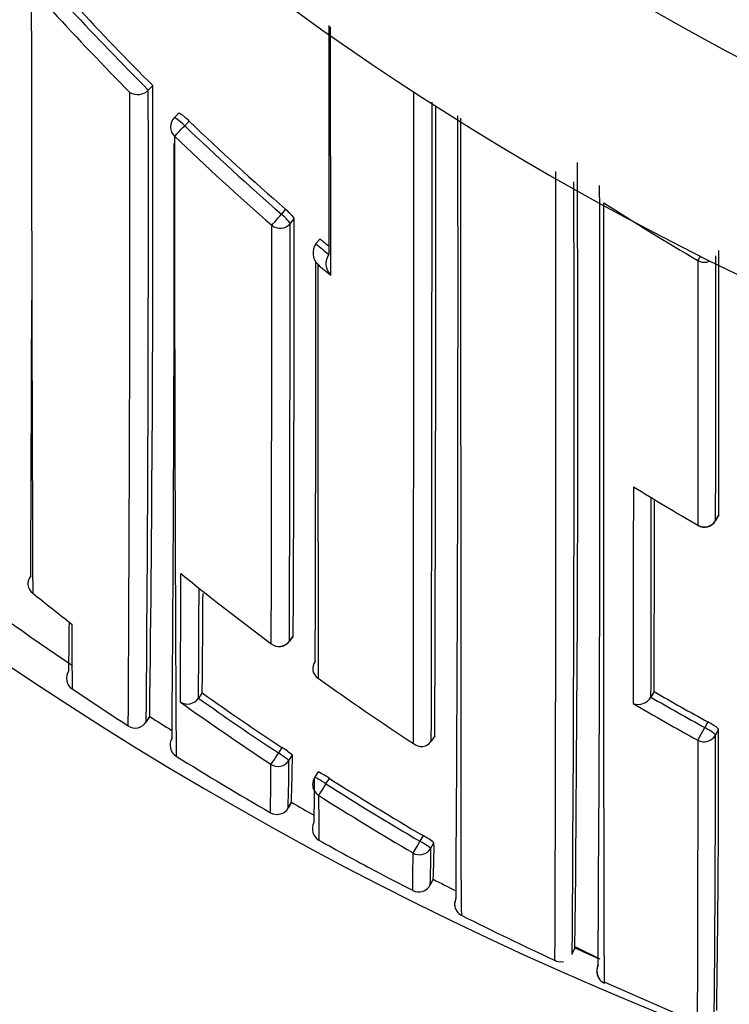
# Model space of a CAD drawing. Units: millimetres. Extents: x 0 to 1478, y 0 to 1758.
# Drawn here: x 789 to 795, y 1545 to 1553 of the extents above; entities that cross this region are included whole.
import ezdxf
from ezdxf import colors
from ezdxf.entities.mleader import LeaderData, LeaderLine
from ezdxf.math import Vec2, Vec3

# ---------------------------------------------------------------- set-up
doc = ezdxf.new("R2010")
doc.units = ezdxf.units.MM
doc.layers.add('DV2_Défaut', color=7, linetype='Continuous')
doc.layers.add('Défaut', color=7, linetype='Continuous')

# ---------------------------------------------------------------- blocks, each defined once
blk = doc.blocks.new('_DOT')
at = {"color": 0}
blk.add_line((0, 0), (-1, 0), dxfattribs=at)
at = {"color": 0, "const_width": 0.333}
blk.add_lwpolyline([(-0.1665, 0, 1), (0.1665, 0, 1)], format="xyb", close=True, dxfattribs=at)
blk = doc.blocks.new('SE1')
at = {"layer": 'DV2_Défaut', "color": 7, "linetype": 'Continuous'}
for p, q in [((790.4308, 1552.3342), (790.396, 1552.2993)), ((790.396, 1552.2993), (790.3958, 1552.2991)), ((790.63, 1552.1194), (790.5957, 1552.0841)), ((790.6769, 1552.0243), (790.7114, 1552.0598)), ((791.4561, 1551.3789), (791.4238, 1551.3414)), ((791.4907, 1551.2673), (791.5229, 1551.3046)), ((791.6898, 1551.1139), (791.6897, 1551.1137)), ((791.7215, 1551.1516), (791.6898, 1551.1139)), ((794.7747, 1548.977), (794.7991, 1549.0196)), ((794.7994, 1549.021), (794.775, 1548.9783)), ((791.4851, 1548.0459), (791.5145, 1548.0858)), ((791.5147, 1548.0864), (791.4852, 1548.0466)), ((790.7836, 1547.6063), (790.7837, 1547.6065)), ((790.8125, 1547.6471), (790.7837, 1547.6065)), ((794.2757, 1547.6145), (794.2758, 1547.6147)), ((794.3005, 1547.6574), (794.2758, 1547.6147)), ((790.3793, 1547.4226), (790.4067, 1547.4655)), ((790.4066, 1547.4654), (790.3798, 1547.4234)), ((794.6375, 1547.282), (794.6913, 1547.3798)), ((794.715, 1547.4234), (794.6913, 1547.3798)), ((792.6073, 1547.3165), (792.5803, 1547.275)), ((794.7734, 1547.322), (794.797, 1547.3654)), ((791.4274, 1547.2258), (791.4001, 1547.184)), ((792.5803, 1547.275), (792.5802, 1547.2748)), ((791.4808, 1547.1248), (791.508, 1547.1664)), ((791.7068, 1547.0373), (791.68, 1546.9954)), ((791.767, 1546.9459), (791.7939, 1546.9879)), ((791.4757, 1546.7598), (791.5005, 1546.8031)), ((791.5005, 1546.803), (791.4757, 1546.7598)), ((792.5172, 1546.5459), (792.4921, 1546.5027)), ((792.5762, 1546.4483), (792.6011, 1546.4913)), ((792.5943, 1546.2098), (792.5716, 1546.1655)), ((792.7609, 1546.0263), (792.7609, 1546.0262)), ((793.6881, 1545.6807), (793.6674, 1545.6354)), ((793.6939, 1545.6874), (793.8817, 1545.5957)), ((793.9205, 1545.414), (794.6345, 1545.1003))]:
    blk.add_line(p, q, dxfattribs=at)
for centre, radius, start, end in [((804.7259, 1571.1379), 22.5, 207.12509, 0), ((804.7259, 1571.1379), 21, 204.20953, 0), ((804.7259, 1571.1379), 20, 203.57818, 0), ((804.7259, 1570.6379), 27.5, 215.09742, 256.46484), ((2265.6392, 1554.2614), 1476.1467, 179.9873701, 180.2268405), ((805.2967, 1567.2555), 21.1123, 222.77081, 225.10651), ((805.2971, 1567.255), 21.0627, 222.76899, 225.10471), ((805.312, 1567.2589), 21.2381, 222.51387, 224.8464), ((474.0317, 1551.4688), 316.4003, 359.275017, 0.156721), ((50.7978, 1551.7768), 739.4566, 359.6603368, 0.0391142), ((790.3142, 1552.3777), 0.1133, 238.01406, 316.10462), ((336.0432, 1551.3674), 454.3537, 359.502637, 0.117516), ((-2076.8337, 1552.0791), 2869.2794, 359.9037091, 0.0041608), ((-1185.8515, 1552.1263), 1978.4377, 359.8595036, 0.0023327), ((-517.1123, 1552.1527), 1309.7286, 359.788435, 0.0008648), ((790.6674, 1552.0144), 0.1, 135.87886, 179.99815), ((60.9033, 1550.8053), 731.8832, 359.6287896, 0.1013233), ((805.1843, 1567.1414), 20.9521, 226.17924, 228.94677), ((805.1846, 1567.1408), 20.9024, 226.17825, 228.94449), ((1525.7781, 1551.4323), 735.1795, 179.9601974, 180.2631747), ((805.1828, 1567.1286), 21.0546, 226.15784, 228.92675), ((335.2365, 1551.2072), 455.3593, 359.508034, 0.085437), ((388.9553, 1549.9536), 404.7563, 359.394311, 0.25288), ((-527.4163, 1550.1213), 1320.9589, 359.8030705, 0.0672053), ((179.6398, 1549.9296), 614.0432, 359.5987806, 0.1549676), ((171.6937, 1549.8149), 622.1883, 359.6061762, 0.1610483), ((805.1054, 1568.897), 20.7475, 237.34646, 239.70264), ((-446.6948, 1551.303), 1238.0442, 359.8483266, 359.9978358), ((-165.9553, 1551.2889), 957.446, 359.8059717, 359.9987063), ((-12.7994, 1551.7452), 804.3225, 359.7393671, 359.9686125), ((791.7905, 1551.0422), 0.1236, 144.65995, 225.25649), ((805.1926, 1567.1509), 20.9647, 229.90325, 230.2579), ((805.1927, 1567.1501), 20.9147, 229.90155, 230.14398), ((791.8904, 1550.9596), 0.1236, 144.99489, 225.55243), ((-899.7613, 1550.2475), 1694.5612, 359.958532, 0.0275518), ((-163.8293, 1551.1256), 955.5191, 359.8059221, 359.9908583), ((3311.1843, 1552.6276), 2519.4814, 180.0380487, 180.1106818), ((805.4352, 1567.4312), 21.4486, 230.19214, 230.54038), ((-414.9099, 1554.0747), 1204.4114, 359.7371713, 359.8385086), ((804.7282, 1569.8857), 26.604, 230.54241, 235.89232), ((2028.646, 1547.6734), 1234.5071, 179.9273565, 180.0050343), ((805.0747, 1566.9942), 20.8526, 238.37302, 239.96846), ((-779.4563, 1550.0186), 1573.734, 359.91248, 359.9685257), ((-256.8223, 1550.0591), 1051.1255, 359.8690842, 359.9496381), ((794.6879, 1549.0266), 0.1, 239.96716, 330.25111), ((789.5569, 1548.4904), 0.0903, 139.00551, 234.23548), ((327.2384, 1549.7156), 463.4105, 359.735449, 359.858154), ((804.7111, 1565.9239), 22.3383, 230.98126, 233.24845), ((519.9666, 1549.3806), 270.8229, 359.624666, 359.804367), ((804.5813, 1567.1586), 24.0533, 231.18379, 232.09817), ((600.9758, 1549.484), 189.8455, 359.445586, 359.677224), ((756.4017, 1548.4379), 33.3861, 358.93363, 359.57768), ((824.74, 1548.2076), 34.9349, 180.04702, 180.86939), ((1525.7781, 1551.4323), 735.1795, 180.2631747, 180.3330153), ((791.4047, 1548.1054), 0.1, 233.2501, 323.50597), ((791.752, 1547.8349), 0.0866, 141.51076, 239.18965), ((789.8682, 1547.7594), 0.1034, 146.41094, 189.98513), ((804.6562, 1565.8486), 22.2451, 234.40247, 236.69546), ((789.8599, 1547.7578), 0.095, 189.91184, 237.65781), ((804.7476, 1569.9136), 26.788, 236.10625, 237.21303), ((790.6973, 1547.667), 0.1055, 239.64574, 324.90545), ((804.5486, 1567.039), 23.8139, 234.68837, 236.48627), ((804.5482, 1567.0389), 23.7637, 234.689, 236.48632), ((794.1777, 1547.6714), 0.1133, 249.96554, 329.84862), ((804.7889, 1565.7525), 20.9646, 239.90247, 241.20704), ((804.7921, 1565.7581), 20.9215, 239.90247, 241.206), ((804.5503, 1567.0592), 23.937, 234.48233, 236.5098), ((804.8007, 1565.7718), 21.0989, 239.64695, 241.20404), ((804.7381, 1569.8982), 26.6199, 237.42708, 237.87004), ((790.2968, 1547.4749), 0.0988, 235.86334, 281.92112), ((790.2942, 1547.4761), 0.1006, 283.23016, 328.34683), ((790.6638, 1547.2442), 0.1, 147.93534, 238.15361), ((594.4176, 1547.1), 200.3559, 359.442372, 0.063492), ((678.7253, 1547.0268), 116.0722, 359.096946, 0.167125), ((791.1766, 1546.8012), 0.4931, 47.78123, 59.4349), ((792.5031, 1547.327), 0.0932, 228.78236, 325.88092), ((804.7235, 1569.875), 26.7426, 238.14884, 239.96706), ((782.7334, 1547.1667), 8.7746, 357.62467, 359.99795), ((765.8057, 1547.1202), 25.5363, 359.10857, 359.94598), ((778.1892, 1547.1261), 13.2915, 358.42099, 359.99458), ((791.7641, 1546.9414), 0.1, 147.32381, 179.84403), ((791.5285, 1546.6204), 0.4533, 54.16349, 66.8366), ((780.0095, 1546.9871), 11.6705, 358.32904, 0.02279), ((804.4967, 1566.9585), 23.7181, 237.5401, 239.59328), ((804.497, 1566.9593), 23.6691, 237.54109, 239.59319), ((812.7604, 1546.8611), 21.0498, 180.01083, 180.95463), ((804.496, 1566.975), 23.8369, 237.56316, 239.61515), ((804.6987, 1569.8321), 26.543, 240.18241, 240.61997), ((791.3889, 1546.8095), 0.1, 239.96844, 330.18277), ((791.7621, 1546.5978), 0.1, 150.67651, 240.89221), ((792.2668, 1546.0686), 0.5389, 51.66226, 62.32236), ((804.6715, 1569.7831), 26.637, 240.8913, 241.94042), ((788.4484, 1546.4478), 4.1529, 356.71868, 0.60025), ((778.8799, 1546.3809), 13.5593, 358.91338, 0.13255), ((786.2764, 1546.4054), 6.2999, 357.81439, 0.39019), ((798.7041, 1558.5697), 13.9345, 241.90489, 243.27011), ((792.4826, 1546.2111), 0.1, 242.65717, 332.87315), ((804.673, 1569.7865), 26.4907, 242.87325, 243.30549), ((778.8799, 1546.3809), 13.5593, 358.90707, 358.91338), ((792.8602, 1546.0196), 0.1, 176.19285, 197.54079), ((792.8602, 1546.0196), 0.1, 153.35512, 176.2057), ((792.8545, 1546.0165), 0.0942, 182.02233, 245.92922), ((792.8602, 1546.0196), 0.1, 241.66373, 243.5704), ((803.7568, 1567.6783), 24.3451, 243.29454, 245.17443), ((804.7186, 1569.8814), 26.5959, 245.49811, 245.92454), ((793.9472, 1545.5046), 0.0893, 152.91279, 204.65213), ((793.958, 1545.5048), 0.1, 155.96583, 197.87073), ((793.9541, 1545.4962), 0.0961, 176.94553, 247.70503)]:
    blk.add_arc(centre, radius, start, end, dxfattribs=at)
for centre, major_axis, ratio, start_param, end_param in [((790.6674, 1552.0144), (0.0718, -0.0696), 0.136607, 1.571085, 3.141593), ((790.6674, 1552.0144), (0.1, 0), 0.982259, 3.141593, 3.956166), ((790.6674, 1552.0144), (-0.0693, -0.0721), 0.000372, 0.136842, 1.707831), ((791.4145, 1551.3308), (-0.0657, -0.0754), 0.000345, 0.141088, 1.712102), ((791.4145, 1551.3308), (0.0757, -0.0653), 0.140832, 0.121001, 1.56977), ((791.4145, 1551.3308), (-0.1, 0.0001), 0.982743, 0.863644, 2.439193), ((794.6881, 1551.0681), (-0.0505, -0.0863), 0.000442, 0.18288, 0.926318), ((794.6881, 1551.0681), (-0.1, 0), 0.977807, 1.051268, 2.013565), ((794.6879, 1549.0266), (-0.1, 0.0001), 0.983962, 1.05445, 2.630044), ((794.6879, 1549.0266), (-0.0868, 0.0496), 0.154821, 3.141593, 3.230096), ((794.6879, 1549.0266), (0.05, 0.0866), 0.000336, 3.141593, 3.297346), ((791.4047, 1548.1054), (0.0598, 0.0801), 0.000227, 3.04909, 3.141593), ((791.4047, 1548.1054), (-0.1, 0.0006), 0.993422, 0.938477, 2.51371), ((791.4047, 1548.1054), (-0.0804, 0.0595), 0.092067, 3.141595, 3.209199), ((794.6853, 1547.3689), (0.0879, -0.0478), 0.124695, 0.067267, 1.570164), ((794.6853, 1547.3689), (-0.1, 0.0002), 0.989953, 1.074903, 2.650419), ((791.3971, 1547.1794), (-0.0552, -0.0834), 0.00041, 4.657493, 6.228699), ((791.3971, 1547.1794), (-0.0836, 0.0548), 0.05487, 3.176442, 4.712571), ((791.3971, 1547.1794), (-0.1, 0.0012), 0.997902, 0.999375, 2.574331), ((791.7641, 1546.9414), (0.0842, -0.054), 0.052989, 3.141935, 3.175011), ((791.7641, 1546.9414), (0.0842, -0.054), 0.052989, 1.571421, 3.141935), ((791.7641, 1546.9414), (0.1, -0.0003), 0.998067, 3.141593, 4.149866), ((791.7641, 1546.9414), (-0.0536, -0.0844), 0.000403, 4.659373, 6.230587), ((792.4896, 1546.4984), (-0.0506, -0.0863), 0.000378, 4.662875, 6.234105), ((792.4896, 1546.4984), (-0.0865, 0.0502), 0.049495, 3.169345, 4.71256), ((792.4896, 1546.4984), (-0.1, 0.0012), 0.998405, 1.053405, 2.628393)]:
    blk.add_ellipse(centre, major_axis=major_axis, ratio=ratio, start_param=start_param, end_param=end_param, dxfattribs=at)
for points, knots in [([(791.7897, 1552.797), (791.7897, 1552.7158), (791.7897, 1552.6351), (791.7897, 1552.5548), (791.7897, 1552.4723), (791.7897, 1552.3903), (791.7897, 1552.3088), (791.7897, 1552.2274), (791.7897, 1552.1464), (791.7897, 1552.0661), (791.7897, 1551.9857), (791.7897, 1551.9058), (791.7897, 1551.8266), (791.7896, 1551.8067), (791.7896, 1551.787), (791.7896, 1551.7672), (791.7896, 1551.7057), (791.7896, 1551.6445), (791.7896, 1551.5837), (791.7896, 1551.5229), (791.7895, 1551.4624), (791.7895, 1551.4023), (791.7895, 1551.2768), (791.7894, 1551.1529), (791.7893, 1551.0306)], [0, 0, 0, 0, 0.131339, 0.131339, 0.131339, 0.266361, 0.266361, 0.266361, 0.401384, 0.401384, 0.401384, 0.536405, 0.536405, 0.536405, 0.57016, 0.57016, 0.57016, 0.6753, 0.6753, 0.6753, 0.780439, 0.780439, 0.780439, 1, 1, 1, 1]), ([(791.8039, 1550.8713), (791.8039, 1550.8834), (791.8038, 1550.8955), (791.8038, 1550.9076), (791.8038, 1551.0248), (791.8037, 1551.1436), (791.8037, 1551.2638), (791.8037, 1551.324), (791.8037, 1551.3844), (791.8036, 1551.4453), (791.8036, 1551.5061), (791.8036, 1551.5673), (791.8036, 1551.6288), (791.8036, 1551.6486), (791.8036, 1551.6684), (791.8036, 1551.6882), (791.8036, 1551.7675), (791.8036, 1551.8473), (791.8035, 1551.9277), (791.8035, 1552.0082), (791.8035, 1552.0891), (791.8035, 1552.1706), (791.8035, 1552.2521), (791.8035, 1552.3341), (791.8035, 1552.4166), (791.8035, 1552.5388), (791.8035, 1552.6621), (791.8035, 1552.7865)], [0, 0, 0, 0, 0.020079, 0.020079, 0.020079, 0.214613, 0.214613, 0.214613, 0.31188, 0.31188, 0.31188, 0.409148, 0.409148, 0.409148, 0.440375, 0.440375, 0.440375, 0.565286, 0.565286, 0.565286, 0.690196, 0.690196, 0.690196, 0.815105, 0.815105, 0.815105, 1, 1, 1, 1]), ([(790.7114, 1552.0598), (790.7033, 1552.0676), (790.695, 1552.0752), (790.687, 1552.0822), (790.6791, 1552.0892), (790.6713, 1552.0956), (790.6643, 1552.101), (790.6574, 1552.1064), (790.6511, 1552.1109), (790.6459, 1552.114), (790.6407, 1552.1172), (790.6366, 1552.1193), (790.6338, 1552.1199), (790.632, 1552.1203), (790.6307, 1552.1202), (790.63, 1552.1194)], [0, 0, 0, 0, 0.214685, 0.214685, 0.214685, 0.429371, 0.429371, 0.429371, 0.644054, 0.644054, 0.644054, 0.858738, 0.858738, 0.858738, 1, 1, 1, 1]), ([(792.8156, 1545.9291), (792.8155, 1545.9291), (792.8155, 1545.9293), (792.8155, 1545.9296), (792.8154, 1545.9305), (792.8152, 1545.9331), (792.8151, 1545.9373), (792.815, 1545.9394), (792.815, 1545.9419), (792.8149, 1545.9448), (792.8148, 1545.9477), (792.8148, 1545.951), (792.8147, 1545.9547), (792.8146, 1545.9583), (792.8145, 1545.9624), (792.8145, 1545.9669), (792.8143, 1545.9758), (792.8141, 1545.9863), (792.814, 1545.9983), (792.8139, 1546.0043), (792.8138, 1546.0107), (792.8137, 1546.0174), (792.8137, 1546.0242), (792.8136, 1546.0314), (792.8135, 1546.0389), (792.8133, 1546.054), (792.8132, 1546.0706), (792.813, 1546.0886), (792.8129, 1546.0977), (792.8128, 1546.1071), (792.8128, 1546.1169), (792.8127, 1546.1266), (792.8126, 1546.1368), (792.8125, 1546.1473), (792.8125, 1546.1578), (792.8124, 1546.1687), (792.8123, 1546.18), (792.8121, 1546.2024), (792.812, 1546.2264), (792.8119, 1546.2518), (792.8118, 1546.2645), (792.8117, 1546.2775), (792.8116, 1546.2909), (792.8116, 1546.3043), (792.8115, 1546.3181), (792.8114, 1546.3322), (792.8113, 1546.3604), (792.8112, 1546.39), (792.8111, 1546.421), (792.811, 1546.4365), (792.8109, 1546.4523), (792.8109, 1546.4685), (792.8108, 1546.4847), (792.8108, 1546.5012), (792.8107, 1546.518), (792.8107, 1546.5349), (792.8106, 1546.5521), (792.8106, 1546.5696), (792.8105, 1546.6047), (792.8104, 1546.6411), (792.8103, 1546.6788), (792.8103, 1546.6976), (792.8102, 1546.7168), (792.8102, 1546.7363), (792.8102, 1546.7558), (792.8101, 1546.7756), (792.8101, 1546.7958), (792.81, 1546.8361), (792.81, 1546.8776), (792.8099, 1546.9205), (792.8099, 1546.9419), (792.8099, 1546.9636), (792.8099, 1546.9856), (792.8098, 1547.0076), (792.8098, 1547.03), (792.8098, 1547.0526), (792.8098, 1547.0753), (792.8098, 1547.0982), (792.8097, 1547.1215), (792.8097, 1547.168), (792.8097, 1547.2157), (792.8097, 1547.2646), (792.8097, 1547.2891), (792.8097, 1547.3138), (792.8097, 1547.3388), (792.8097, 1547.3639), (792.8096, 1547.3892), (792.8096, 1547.4148), (792.8096, 1547.4404), (792.8096, 1547.4663), (792.8096, 1547.4925), (792.8096, 1547.5449), (792.8096, 1547.5984), (792.8096, 1547.653), (792.8096, 1547.6803), (792.8097, 1547.7079), (792.8097, 1547.7357), (792.8097, 1547.7636), (792.8097, 1547.7917), (792.8097, 1547.8201), (792.8097, 1547.8769), (792.8097, 1547.9348), (792.8097, 1547.9937), (792.8097, 1548.0231), (792.8097, 1548.0529), (792.8097, 1548.0828), (792.8097, 1548.1128), (792.8097, 1548.1431), (792.8097, 1548.1736), (792.8098, 1548.204), (792.8098, 1548.2348), (792.8098, 1548.2658), (792.8098, 1548.3278), (792.8098, 1548.3908), (792.8098, 1548.4548), (792.8098, 1548.4868), (792.8098, 1548.519), (792.8098, 1548.5515), (792.8098, 1548.584), (792.8098, 1548.6167), (792.8098, 1548.6497), (792.8098, 1548.7156), (792.8098, 1548.7824), (792.8098, 1548.8502), (792.8098, 1548.8841), (792.8098, 1548.9182), (792.8098, 1548.9526), (792.8098, 1548.9869), (792.8098, 1549.0215), (792.8098, 1549.0563), (792.8098, 1549.0911), (792.8097, 1549.1261), (792.8097, 1549.1614), (792.8097, 1549.2319), (792.8097, 1549.3032), (792.8096, 1549.3755), (792.8096, 1549.4116), (792.8096, 1549.4479), (792.8096, 1549.4844), (792.8096, 1549.521), (792.8095, 1549.5577), (792.8095, 1549.5947), (792.8095, 1549.6686), (792.8094, 1549.7433), (792.8093, 1549.8188), (792.8093, 1549.8566), (792.8093, 1549.8946), (792.8093, 1549.9327), (792.8092, 1549.9709), (792.8092, 1550.0093), (792.8091, 1550.0478), (792.8091, 1550.0864), (792.8091, 1550.1251), (792.809, 1550.1641), (792.8089, 1550.242), (792.8089, 1550.3206), (792.8088, 1550.4), (792.8087, 1550.4397), (792.8087, 1550.4796), (792.8086, 1550.5197), (792.8086, 1550.5598), (792.8085, 1550.6), (792.8085, 1550.6404), (792.8084, 1550.7213), (792.8083, 1550.8029), (792.8082, 1550.8852), (792.8082, 1550.9263), (792.8081, 1550.9676), (792.8081, 1551.0091), (792.808, 1551.0506), (792.808, 1551.0922), (792.8079, 1551.1341), (792.8079, 1551.1759), (792.8079, 1551.2179), (792.8078, 1551.2601), (792.8077, 1551.3444), (792.8076, 1551.4294), (792.8076, 1551.515), (792.8075, 1551.5578), (792.8075, 1551.6008), (792.8075, 1551.644), (792.8075, 1551.6871), (792.8074, 1551.7304), (792.8074, 1551.7739), (792.8074, 1551.8761), (792.8073, 1551.9791), (792.8073, 1552.083)], [0, 0, 0, 0, 0.007288, 0.007288, 0.007288, 0.032313, 0.032313, 0.032313, 0.044825, 0.044825, 0.044825, 0.057338, 0.057338, 0.057338, 0.06985, 0.06985, 0.06985, 0.094875, 0.094875, 0.094875, 0.107387, 0.107387, 0.107387, 0.119899, 0.119899, 0.119899, 0.144924, 0.144924, 0.144924, 0.157436, 0.157436, 0.157436, 0.169948, 0.169948, 0.169948, 0.182459, 0.182459, 0.182459, 0.207483, 0.207483, 0.207483, 0.219995, 0.219995, 0.219995, 0.232507, 0.232507, 0.232507, 0.25753, 0.25753, 0.25753, 0.270041, 0.270041, 0.270041, 0.282553, 0.282553, 0.282553, 0.295064, 0.295064, 0.295064, 0.320087, 0.320087, 0.320087, 0.332598, 0.332598, 0.332598, 0.345109, 0.345109, 0.345109, 0.370131, 0.370131, 0.370131, 0.382642, 0.382642, 0.382642, 0.395153, 0.395153, 0.395153, 0.407663, 0.407663, 0.407663, 0.432685, 0.432685, 0.432685, 0.445195, 0.445195, 0.445195, 0.457706, 0.457706, 0.457706, 0.470216, 0.470216, 0.470216, 0.495237, 0.495237, 0.495237, 0.507747, 0.507747, 0.507747, 0.520257, 0.520257, 0.520257, 0.545278, 0.545278, 0.545278, 0.557788, 0.557788, 0.557788, 0.570298, 0.570298, 0.570298, 0.582808, 0.582808, 0.582808, 0.607827, 0.607827, 0.607827, 0.620337, 0.620337, 0.620337, 0.632847, 0.632847, 0.632847, 0.657866, 0.657866, 0.657866, 0.670375, 0.670375, 0.670375, 0.682885, 0.682885, 0.682885, 0.695394, 0.695394, 0.695394, 0.720413, 0.720413, 0.720413, 0.732922, 0.732922, 0.732922, 0.745431, 0.745431, 0.745431, 0.770449, 0.770449, 0.770449, 0.782958, 0.782958, 0.782958, 0.795467, 0.795467, 0.795467, 0.807976, 0.807976, 0.807976, 0.832994, 0.832994, 0.832994, 0.845502, 0.845502, 0.845502, 0.858011, 0.858011, 0.858011, 0.883029, 0.883029, 0.883029, 0.895537, 0.895537, 0.895537, 0.908046, 0.908046, 0.908046, 0.920554, 0.920554, 0.920554, 0.945571, 0.945571, 0.945571, 0.95808, 0.95808, 0.95808, 0.970588, 0.970588, 0.970588, 1, 1, 1, 1]), ([(793.9174, 1545.4058), (793.9173, 1545.4058), (793.9173, 1545.4061), (793.9173, 1545.4066), (793.9173, 1545.4072), (793.9172, 1545.4082), (793.9172, 1545.4096), (793.9171, 1545.4109), (793.9171, 1545.4126), (793.9171, 1545.4146), (793.917, 1545.4187), (793.9169, 1545.4243), (793.9169, 1545.4312), (793.9168, 1545.4381), (793.9167, 1545.4464), (793.9166, 1545.4561), (793.9166, 1545.4586), (793.9166, 1545.4611), (793.9166, 1545.4637), (793.9166, 1545.4689), (793.9165, 1545.4744), (793.9165, 1545.4803), (793.9164, 1545.4921), (793.9163, 1545.5053), (793.9162, 1545.5198), (793.9162, 1545.5343), (793.9161, 1545.5502), (793.916, 1545.5674), (793.916, 1545.5717), (793.916, 1545.5761), (793.916, 1545.5805), (793.9159, 1545.5895), (793.9159, 1545.5987), (793.9159, 1545.6083), (793.9158, 1545.618), (793.9158, 1545.6279), (793.9157, 1545.6382), (793.9157, 1545.6587), (793.9156, 1545.6805), (793.9155, 1545.7037), (793.9154, 1545.7269), (793.9153, 1545.7513), (793.9153, 1545.777), (793.9152, 1545.7899), (793.9152, 1545.8031), (793.9151, 1545.8166), (793.9151, 1545.8301), (793.9151, 1545.8439), (793.915, 1545.858), (793.915, 1545.8863), (793.9149, 1545.9158), (793.9148, 1545.9466), (793.9148, 1545.962), (793.9147, 1545.9777), (793.9147, 1545.9937), (793.9146, 1546.0097), (793.9146, 1546.026), (793.9146, 1546.0426), (793.9145, 1546.0592), (793.9145, 1546.0761), (793.9144, 1546.0934), (793.9144, 1546.1278), (793.9143, 1546.1634), (793.9142, 1546.2003), (793.9142, 1546.2187), (793.9141, 1546.2374), (793.9141, 1546.2564), (793.9141, 1546.2754), (793.914, 1546.2947), (793.914, 1546.3143), (793.9139, 1546.3535), (793.9138, 1546.3938), (793.9138, 1546.4353), (793.9137, 1546.4768), (793.9136, 1546.5195), (793.9135, 1546.5632), (793.9135, 1546.5741), (793.9135, 1546.5852), (793.9135, 1546.5962), (793.9134, 1546.6184), (793.9134, 1546.6408), (793.9134, 1546.6635), (793.9133, 1546.6862), (793.9133, 1546.7092), (793.9133, 1546.7325), (793.9132, 1546.779), (793.9131, 1546.8266), (793.913, 1546.8753), (793.913, 1546.8996), (793.913, 1546.9242), (793.9129, 1546.9491), (793.9129, 1546.9615), (793.9129, 1546.974), (793.9129, 1546.9866), (793.9129, 1547.0117), (793.9128, 1547.0371), (793.9128, 1547.0628), (793.9128, 1547.0884), (793.9127, 1547.1143), (793.9127, 1547.1405), (793.9126, 1547.1929), (793.9126, 1547.2462), (793.9125, 1547.3006), (793.9125, 1547.3278), (793.9124, 1547.3552), (793.9124, 1547.3829), (793.9124, 1547.3899), (793.9124, 1547.3968), (793.9124, 1547.4037), (793.9123, 1547.4316), (793.9123, 1547.4596), (793.9123, 1547.4879), (793.9123, 1547.5162), (793.9122, 1547.5448), (793.9122, 1547.5736), (793.9121, 1547.6311), (793.9121, 1547.6897), (793.912, 1547.7492), (793.912, 1547.7789), (793.912, 1547.8089), (793.9119, 1547.8392), (793.9119, 1547.8694), (793.9119, 1547.8998), (793.9119, 1547.9305), (793.9118, 1547.9919), (793.9118, 1548.0542), (793.9117, 1548.1173), (793.9117, 1548.1489), (793.9117, 1548.1807), (793.9116, 1548.2128), (793.9116, 1548.2448), (793.9116, 1548.2771), (793.9116, 1548.3096), (793.9115, 1548.3745), (793.9115, 1548.4404), (793.9114, 1548.507), (793.9114, 1548.5404), (793.9114, 1548.5739), (793.9114, 1548.6077), (793.9114, 1548.6415), (793.9113, 1548.6755), (793.9113, 1548.7097), (793.9113, 1548.778), (793.9113, 1548.8472), (793.9112, 1548.9173), (793.9112, 1548.9523), (793.9112, 1548.9875), (793.9112, 1549.0229), (793.9112, 1549.0583), (793.9111, 1549.0939), (793.9111, 1549.1297), (793.9111, 1549.2014), (793.9111, 1549.2738), (793.911, 1549.347), (793.911, 1549.3836), (793.911, 1549.4203), (793.911, 1549.4573), (793.911, 1549.4943), (793.911, 1549.5315), (793.911, 1549.5688), (793.911, 1549.6435), (793.9109, 1549.719), (793.9109, 1549.7952), (793.9109, 1549.8333), (793.9109, 1549.8716), (793.9109, 1549.91), (793.9109, 1549.9485), (793.9109, 1549.9871), (793.9109, 1550.026), (793.9109, 1550.1036), (793.9109, 1550.182), (793.9109, 1550.261), (793.9108, 1550.3006), (793.9108, 1550.3403), (793.9108, 1550.3801), (793.9108, 1550.42), (793.9108, 1550.4601), (793.9108, 1550.5003), (793.9108, 1550.5807), (793.9108, 1550.6619), (793.9108, 1550.7437), (793.9108, 1550.7846), (793.9108, 1550.8256), (793.9108, 1550.8669), (793.9108, 1550.9081), (793.9109, 1550.9495), (793.9109, 1550.9911), (793.9109, 1551.135), (793.9109, 1551.2808), (793.9109, 1551.4286)], [0, 0, 0, 0, 0.010277, 0.010277, 0.010277, 0.022391, 0.022391, 0.022391, 0.034505, 0.034505, 0.034505, 0.058734, 0.058734, 0.058734, 0.082962, 0.082962, 0.082962, 0.089019, 0.089019, 0.089019, 0.101133, 0.101133, 0.101133, 0.12536, 0.12536, 0.12536, 0.149588, 0.149588, 0.149588, 0.155645, 0.155645, 0.155645, 0.167758, 0.167758, 0.167758, 0.179872, 0.179872, 0.179872, 0.204099, 0.204099, 0.204099, 0.228326, 0.228326, 0.228326, 0.240439, 0.240439, 0.240439, 0.252552, 0.252552, 0.252552, 0.276779, 0.276779, 0.276779, 0.288892, 0.288892, 0.288892, 0.301005, 0.301005, 0.301005, 0.313118, 0.313118, 0.313118, 0.337344, 0.337344, 0.337344, 0.349457, 0.349457, 0.349457, 0.36157, 0.36157, 0.36157, 0.385795, 0.385795, 0.385795, 0.410021, 0.410021, 0.410021, 0.416077, 0.416077, 0.416077, 0.42819, 0.42819, 0.42819, 0.440302, 0.440302, 0.440302, 0.464527, 0.464527, 0.464527, 0.476639, 0.476639, 0.476639, 0.482695, 0.482695, 0.482695, 0.494808, 0.494808, 0.494808, 0.50692, 0.50692, 0.50692, 0.531144, 0.531144, 0.531144, 0.543256, 0.543256, 0.543256, 0.546284, 0.546284, 0.546284, 0.558396, 0.558396, 0.558396, 0.570508, 0.570508, 0.570508, 0.594732, 0.594732, 0.594732, 0.606844, 0.606844, 0.606844, 0.618955, 0.618955, 0.618955, 0.643179, 0.643179, 0.643179, 0.65529, 0.65529, 0.65529, 0.667402, 0.667402, 0.667402, 0.691625, 0.691625, 0.691625, 0.703736, 0.703736, 0.703736, 0.715847, 0.715847, 0.715847, 0.74007, 0.74007, 0.74007, 0.752181, 0.752181, 0.752181, 0.764292, 0.764292, 0.764292, 0.788514, 0.788514, 0.788514, 0.800625, 0.800625, 0.800625, 0.812736, 0.812736, 0.812736, 0.836958, 0.836958, 0.836958, 0.849069, 0.849069, 0.849069, 0.86118, 0.86118, 0.86118, 0.885401, 0.885401, 0.885401, 0.897512, 0.897512, 0.897512, 0.909623, 0.909623, 0.909623, 0.933844, 0.933844, 0.933844, 0.945955, 0.945955, 0.945955, 0.958065, 0.958065, 0.958065, 1, 1, 1, 1]), ([(791.5229, 1551.3046), (791.5229, 1551.3066), (791.5215, 1551.31), (791.5186, 1551.3143), (791.5158, 1551.3186), (791.5116, 1551.324), (791.5062, 1551.3301), (791.5009, 1551.3361), (791.4944, 1551.343), (791.4871, 1551.3502), (791.4799, 1551.3573), (791.4718, 1551.3649), (791.4635, 1551.3723), (791.4611, 1551.3745), (791.4586, 1551.3767), (791.4561, 1551.3789)], [0, 0, 0, 0, 0.233026, 0.233026, 0.233026, 0.466051, 0.466051, 0.466051, 0.699077, 0.699077, 0.699077, 0.932101, 0.932101, 0.932101, 1, 1, 1, 1]), ([(794.797, 1547.3654), (794.797, 1547.367), (794.7953, 1547.3695), (794.792, 1547.3727), (794.7888, 1547.3759), (794.7838, 1547.38), (794.7777, 1547.3845), (794.7715, 1547.389), (794.764, 1547.3942), (794.7556, 1547.3995), (794.7473, 1547.4048), (794.7379, 1547.4104), (794.7284, 1547.4159), (794.724, 1547.4184), (794.7195, 1547.421), (794.715, 1547.4234)], [0, 0, 0, 0, 0.224637, 0.224637, 0.224637, 0.449274, 0.449274, 0.449274, 0.67391, 0.67391, 0.67391, 0.898546, 0.898546, 0.898546, 1, 1, 1, 1]), ([(794.6375, 1547.282), (794.6375, 1547.2133), (794.6374, 1547.1461), (794.6373, 1547.0803), (794.6373, 1547.0524), (794.6372, 1547.0248), (794.6372, 1546.9974), (794.6371, 1546.9426), (794.637, 1546.8889), (794.637, 1546.8363), (794.6369, 1546.8099), (794.6369, 1546.7838), (794.6368, 1546.758), (794.6367, 1546.7064), (794.6366, 1546.6559), (794.6365, 1546.6064), (794.6364, 1546.557), (794.6363, 1546.5086), (794.6362, 1546.4613), (794.6362, 1546.4377), (794.6361, 1546.4143), (794.6361, 1546.3912), (794.636, 1546.3451), (794.6359, 1546.3), (794.6358, 1546.2561), (794.6357, 1546.2341), (794.6356, 1546.2125), (794.6356, 1546.1911), (794.6355, 1546.1483), (794.6354, 1546.1067), (794.6353, 1546.0662), (794.6352, 1546.0257), (794.6351, 1545.9864), (794.635, 1545.9483), (794.635, 1545.9293), (794.6349, 1545.9105), (794.6349, 1545.8921), (794.6348, 1545.8551), (794.6347, 1545.8194), (794.6346, 1545.7849), (794.6346, 1545.7676), (794.6345, 1545.7507), (794.6345, 1545.734), (794.6344, 1545.7008), (794.6343, 1545.6687), (794.6342, 1545.6379), (794.6342, 1545.6071), (794.6341, 1545.5775), (794.634, 1545.5492), (794.634, 1545.535), (794.634, 1545.5212), (794.634, 1545.5076), (794.6339, 1545.4806), (794.6338, 1545.4548), (794.6338, 1545.4304), (794.6338, 1545.4181), (794.6337, 1545.4062), (794.6337, 1545.3946), (794.6337, 1545.3714), (794.6336, 1545.3495), (794.6336, 1545.329), (794.6336, 1545.3084), (794.6335, 1545.2892), (794.6335, 1545.2713), (794.6335, 1545.2623), (794.6335, 1545.2537), (794.6335, 1545.2454), (794.6334, 1545.2288), (794.6334, 1545.2136), (794.6334, 1545.1998), (794.6334, 1545.1928), (794.6334, 1545.1862), (794.6334, 1545.18), (794.6333, 1545.1675), (794.6333, 1545.1564), (794.6333, 1545.1466), (794.6333, 1545.1369), (794.6333, 1545.1285), (794.6332, 1545.1216), (794.6332, 1545.1181), (794.6332, 1545.115), (794.6332, 1545.1122), (794.6332, 1545.1066), (794.6332, 1545.1025), (794.6332, 1545.0998), (794.6331, 1545.0984), (794.6331, 1545.0974), (794.6331, 1545.0968), (794.6331, 1545.0962), (794.6331, 1545.0959), (794.6331, 1545.0959)], [0, 0, 0, 0, 0.049912, 0.049912, 0.049912, 0.071065, 0.071065, 0.071065, 0.11337, 0.11337, 0.11337, 0.134523, 0.134523, 0.134523, 0.176829, 0.176829, 0.176829, 0.219136, 0.219136, 0.219136, 0.240289, 0.240289, 0.240289, 0.282596, 0.282596, 0.282596, 0.30375, 0.30375, 0.30375, 0.346057, 0.346057, 0.346057, 0.388365, 0.388365, 0.388365, 0.409519, 0.409519, 0.409519, 0.451827, 0.451827, 0.451827, 0.472981, 0.472981, 0.472981, 0.51529, 0.51529, 0.51529, 0.5576, 0.5576, 0.5576, 0.578754, 0.578754, 0.578754, 0.621064, 0.621064, 0.621064, 0.642219, 0.642219, 0.642219, 0.684529, 0.684529, 0.684529, 0.726839, 0.726839, 0.726839, 0.747995, 0.747995, 0.747995, 0.790306, 0.790306, 0.790306, 0.811461, 0.811461, 0.811461, 0.853772, 0.853772, 0.853772, 0.896084, 0.896084, 0.896084, 0.91724, 0.91724, 0.91724, 0.959552, 0.959552, 0.959552, 0.980708, 0.980708, 0.980708, 1, 1, 1, 1])]:
    blk.add_open_spline(points, degree=3, knots=knots, dxfattribs=at)
for points in [[(794.775, 1548.9783), (794.7754, 1549.6025), (794.7754, 1550.2863), (794.7752, 1551.02)], [(794.6385, 1550.9832), (794.6387, 1550.2497), (794.6386, 1549.5658), (794.6384, 1548.9411)], [(792.7716, 1546.0639), (792.7676, 1546.0609), (792.764, 1546.0484), (792.7609, 1546.0263)], [(793.5359, 1545.5839), (793.5448, 1545.5729), (793.5666, 1545.5702), (793.601, 1545.5758)]]:
    blk.add_open_spline(points, degree=3, dxfattribs=at)

msp = doc.modelspace()

# ---------------------------------------------------------------- block references
at = {"layer": 'Défaut'}
msp.add_blockref('SE1', (0, 0), dxfattribs=at)

# ---------------------------------------------------------------- leaders
at = {"layer": 'Défaut', "color": 7, "linetype": 'Continuous'}
ml = msp.add_multileader_mtext('Standard', dxfattribs=at)
ml.set_content('{\\pxsm0.9;\\fSolid Edge ISO|b1||i0||c0|p34;\\W1.;13/01/2025\\P}', color=256)
ml.set_leader_properties()
ml.set_arrow_properties(name='DOT')
ml.build(insert=Vec2(0, 0))
ml.multileader.update_dxf_attribs({"leader_type": 0, "dogleg_length": 0, "arrow_head_size": 12})
ctx = ml.context
ctx.base_point, ctx.char_height, ctx.arrow_head_size = Vec3(1390.4074, 1750.8279), 12, 12
notes = []
notes.append((ctx, [(0, (0, 0, 0), (0, 0), (1, 0), 1, [])]))
ctx.mtext.insert = Vec3(1392.4074, 1756.8279)
for ctx, leaders in notes:
    for number, flags, end, landing, length, lines in leaders:
        leader = LeaderData()
        leader.index, (leader.has_last_leader_line, leader.has_dogleg_vector, leader.attachment_direction) = number, flags
        leader.last_leader_point, leader.dogleg_vector, leader.dogleg_length = Vec3(end), Vec3(landing), length
        for number, points, colour, breaks in lines:
            line = LeaderLine()
            line.index, line.vertices, line.color, line.breaks = number, Vec3.list(points), colors.encode_raw_color(colour), breaks
            leader.lines.append(line)
        ctx.leaders.append(leader)

doc.saveas('drawing.dxf')
